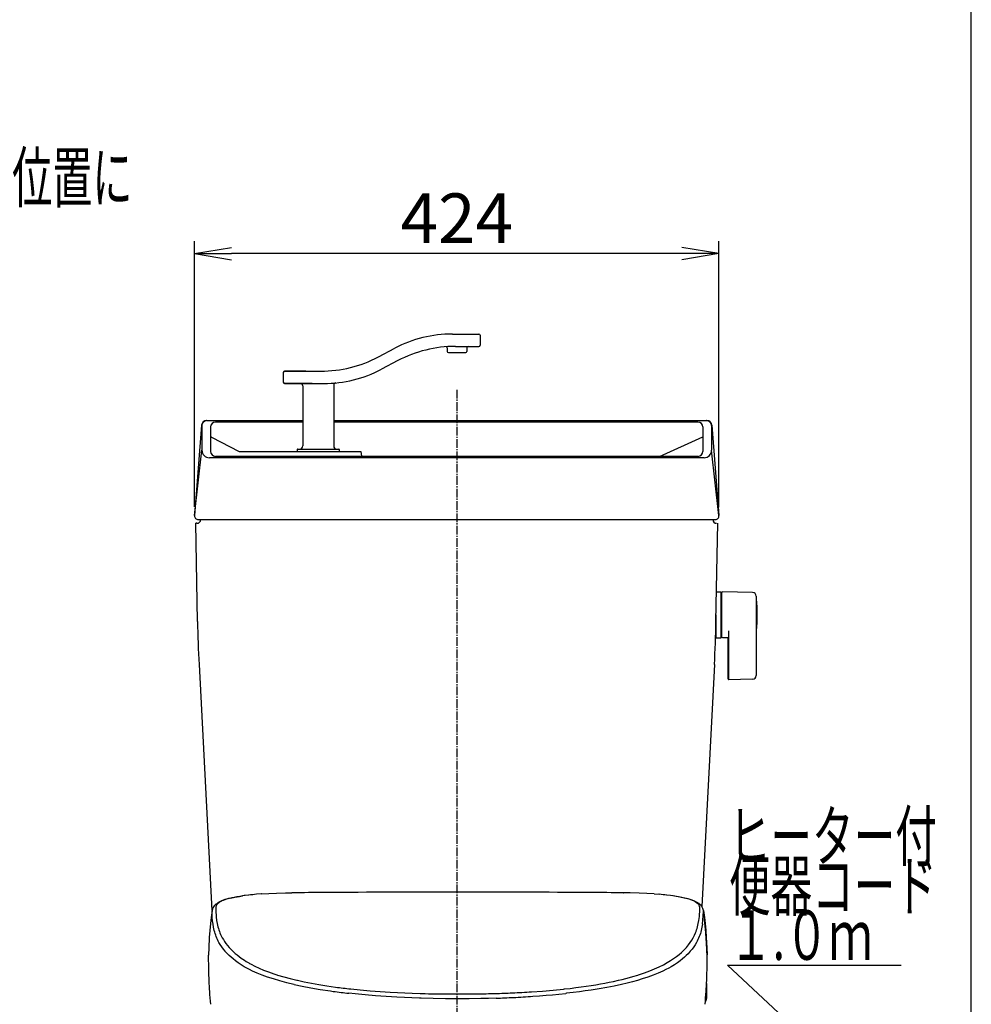
# Model space of a CAD drawing. Extents: x 0 to 2000, y 115 to 2915.
# Drawn here: x 1231 to 2000, y 942 to 1738 of the extents above; entities that cross this region are included whole.
import ezdxf
from ezdxf.enums import TextEntityAlignment as Align

# ---------------------------------------------------------------- set-up
doc = ezdxf.new("R2010")
doc.units = 0
doc.linetypes.add('EXLTYPE3', pattern=[10, 7, -1, 1, -1])
doc.layers.get('0').update_dxf_attribs({"linetype": 'CONTINUOUS'})
doc.layers.get('DEFPOINTS').update_dxf_attribs({"linetype": 'CONTINUOUS'})
for name, color, linetype in [('タンク', 7, 'CONTINUOUS'), ('便座', 7, 'CONTINUOUS'), ('寸法', 7, 'CONTINUOUS'), ('枠_表', 7, 'CONTINUOUS')]:
    doc.layers.add(name, color=color, linetype=linetype)
doc.styles.add('EXCADDIM1', font='monotxt', dxfattribs={"width": 0.84, "bigfont": 'extfont'})
doc.styles.add('EXCADSTD', font='monotxt', dxfattribs={"bigfont": 'extfont'})
doc.styles.get("Standard").update_dxf_attribs({"font": 'monotxt', "bigfont": 'extfont'})
doc.dimstyles.new('ISO-25', dxfattribs={"dimtxt": 2.5, "dimasz": 2.5, "dimexe": 1.25, "dimexo": 0.625, "dimtad": 1, "dimtxsty": 'STANDARD', "dimcen": 2.5, "dimazin": 3, "dimtfac": 1, "dimtmove": 0, "dimatfit": 3})

# ---------------------------------------------------------------- blocks, each defined once
blk = doc.blocks.new('EX_NORM')
at = {"color": 0, "linetype": 'CONTINUOUS'}
for q in [(-1, 0.167), (-1, 0), (-1, -0.167)]:
    blk.add_line((0, 0), q, dxfattribs=at)
blk = doc.blocks.new('*D27')
at = {"layer": 'DEFPOINTS', "color": 0}
for p in [(1372.01, 1549), (1372.01, 1337.24), (1796, 1337)]:
    blk.add_point(p, dxfattribs=at)
at = {"layer": '寸法', "color": 3, "linetype": 'CONTINUOUS'}
for p, q in [((1372.01, 1344.24), (1372.01, 1559)), ((1796, 1344), (1796, 1559)), ((1766, 1549), (1402.01, 1549))]:
    blk.add_line(p, q, dxfattribs=at)
at = {"layer": '寸法', "color": 3, "xscale": 30, "yscale": 30, "zscale": 30, "rotation": 180}
blk.add_blockref('EX_NORM', (1372.01, 1549), dxfattribs=at)
at = {"layer": '寸法', "color": 3, "xscale": 30, "yscale": 30, "zscale": 30}
blk.add_blockref('EX_NORM', (1796, 1549), dxfattribs=at)
at = {"layer": '寸法', "color": 2, "insert": (1584.01, 1572.5), "char_height": 40, "attachment_point": 5, "style": 'EXCADDIM1'}
blk.add_mtext('424', dxfattribs=at)

msp = doc.modelspace()

# ---------------------------------------------------------------- linework, layer by layer
at = {"layer": 'タンク', "color": 6, "linetype": 'CONTINUOUS'}
for p, q in [((1580.47, 1484), (1601.903, 1484)), ((1602.903, 1483), (1602.903, 1475)), ((1520.626, 1465.508), (1533.895, 1472.492)), ((1576.224, 1472.876), (1576.224, 1470)), ((1582.95, 1474), (1601.903, 1474)), ((1592.224, 1473), (1592.224, 1470)), ((1577.224, 1469), (1591.224, 1469)), ((1536.375, 1462.492), (1523.106, 1455.508)), ((1443.805, 1453), (1443.805, 1445)), ((1444.805, 1454), (1474.052, 1454)), ((1462.001, 1454), (1444.805, 1454)), ((1444.805, 1444), (1476.532, 1444)), ((1467.001, 1444), (1444.805, 1444)), ((1459.501, 1442), (1459.501, 1393.5)), ((1484.501, 1442.488), (1484.501, 1393.5)), ((1455.001, 1390.7), (1455.001, 1389.3)), ((1455.301, 1391), (1488.701, 1391)), ((1455.301, 1389), (1488.701, 1389)), ((1489.001, 1390.7), (1489.001, 1389.3)), ((1793.657, 1275.5), (1797.657, 1275.5)), ((1797.657, 1257), (1797.657, 1275.5)), ((1798.157, 1274.583), (1798.157, 1257)), ((1823.212, 1275.054), (1798.757, 1275.5)), ((1826.157, 1272.054), (1826.157, 1270)), ((1826.209, 1270), (1826.157, 1270)), ((1826.157, 1270), (1826.157, 1207.946)), ((1797.657, 1265), (1797.857, 1265)), ((1797.857, 1265), (1797.857, 1261.75)), ((1798.157, 1261.745), (1798.157, 1265)), ((1793.657, 1238.5), (1793.657, 1257)), ((1797.657, 1238.5), (1797.657, 1257)), ((1797.857, 1249), (1797.857, 1257)), ((1797.857, 1252.25), (1798.157, 1252.25)), ((1798.157, 1257), (1798.157, 1239.599)), ((1797.657, 1249), (1797.857, 1249)), ((1803.757, 1243.994), (1803.757, 1204.591)), ((1826.209, 1244), (1826.157, 1244)), ((1793.657, 1238.5), (1797.657, 1238.5)), ((1798.757, 1238.682), (1803.757, 1238.591)), ((1803.157, 1238.602), (1803.157, 1205.508)), ((1823.212, 1204.946), (1803.757, 1204.591))]:
    msp.add_line(p, q, dxfattribs=at)
at = {"layer": 'タンク', "color": 6, "linetype": 'EXLTYPE3'}
msp.add_line((1584.001, 1439), (1584.001, 489), dxfattribs=at)
at = {"layer": 'タンク', "color": 2, "linetype": 'CONTINUOUS'}
for p, q in [((1377.771, 1410.314), (1372.01, 1337.236)), ((1378.001, 1410), (1378.001, 1390)), ((1382.001, 1414), (1459.501, 1414)), ((1385.001, 1408.865), (1385.001, 1389.135)), ((1459.501, 1412.865), (1389.001, 1412.865)), ((1484.501, 1414), (1786.243, 1414)), ((1779.001, 1412.865), (1484.501, 1412.865)), ((1783.001, 1408.865), (1783.001, 1389.135)), ((1790.001, 1409.94), (1790.001, 1390)), ((1790.231, 1410.314), (1795.992, 1337.236)), ((1385.001, 1401), (1385.865, 1400.554)), ((1747.966, 1385.135), (1783.001, 1401)), ((1385.865, 1400.554), (1408.23, 1389)), ((1372.02, 1337.339), (1378.001, 1390)), ((1779.001, 1385.135), (1389.001, 1385.135)), ((1408.23, 1389), (1506.444, 1389)), ((1506.444, 1389), (1506.932, 1385.185)), ((1795.982, 1337.339), (1790.001, 1390)), ((1784.001, 1384), (1384.001, 1384)), ((1374.001, 1331), (1373.053, 1331)), ((1374.438, 1251.684), (1373.053, 1331)), ((1375.001, 1334), (1793.001, 1334)), ((1793.564, 1251.684), (1794.949, 1331)), ((1375.656, 1216.8), (1386.075, 1018)), ((1792.346, 1216.8), (1782.098, 1021.25))]:
    msp.add_line(p, q, dxfattribs=at)
at = {"layer": 'タンク', "color": 6, "linetype": 'CONTINUOUS'}
for centre, radius, start, end in [((1580.47, 1384), 100, 90, 117.758541), ((1601.903, 1483), 1, 0, 90), ((1582.95, 1374), 100, 90, 117.758541), ((1575.224, 1472.876), 1, 0, 59.630386), ((1593.224, 1473), 1, 90, 180), ((1601.903, 1475), 1, 270, 0), ((1474.052, 1554), 100, 270, 297.758541), ((1577.224, 1470), 1, 180, 270), ((1591.224, 1470), 1, 270, 0), ((1444.805, 1453), 1, 90, 180), ((1476.532, 1544), 100, 270, 297.758541), ((1444.805, 1445), 1, 180, 270), ((1457.501, 1442), 2, 0, 90), ((1486.501, 1442.488), 2, 95.608833, 180), ((1457.001, 1393.5), 2.5, 270, 0), ((1487.001, 1393.5), 2.5, 180, 270), ((1455.301, 1390.7), 0.3, 90, 180), ((1455.301, 1389.3), 0.3, 180, 270), ((1488.701, 1390.7), 0.3, 0, 90), ((1488.701, 1389.3), 0.3, 270, 0), ((1799.157, 1274.583), 1, 113.578178, 180), ((1823.157, 1272.054), 3, 0, 88.954573), ((1826.209, 1269.8), 0.2, 4.901745, 90), ((1676.957, 1257), 150, 355.098255, 4.901745), ((1826.209, 1244.2), 0.2, 270, 355.098255), ((1826.209, 1244.2), 0.2, 270, 355.098255), ((1799.157, 1239.599), 1, 180, 246.421822), ((1804.157, 1205.508), 1, 180, 246.421822), ((1823.157, 1207.946), 3, 271.045427, 0)]:
    msp.add_arc(centre, radius, start, end, dxfattribs=at)
at = {"layer": 'タンク', "color": 2, "linetype": 'CONTINUOUS'}
for centre, radius, start, end in [((1381.759, 1410), 4, 90, 176.423666), ((1382.001, 1410), 4, 90, 180), ((1389.001, 1408.865), 4, 90, 180), ((1779.001, 1408.865), 4, 0, 90), ((1786.001, 1410), 4, 0, 90), ((1786.243, 1410), 4, 3.576334, 90), ((1384.029, 1397), 4, 62.679236, 75.933891), ((1384.001, 1390), 6, 180, 270), ((1389.001, 1389.135), 4, 180, 270), ((1779.001, 1389.135), 4, 270, 0), ((1784.001, 1390), 6, 270, 0), ((1375.001, 1337), 3, 175.492607, 270), ((1793.001, 1337), 3, 270, 4.507393), ((1374.001, 1334), 3, 270, 0), ((1794.001, 1334), 3, 180, 270), ((2374.285, 1269.136), 1000, 181, 183), ((793.716, 1269.136), 1000, 357, 359)]:
    msp.add_arc(centre, radius, start, end, dxfattribs=at)
at = {"layer": '便座', "color": 6, "linetype": 'CONTINUOUS'}
for p, q in [((1401.713, 1028.162), (1401.662, 1028.15)), ((1425.92, 1031.471), (1421.998, 1031.149)), ((1426.057, 1031.458), (1422.181, 1031.141)), ((1451.035, 1032.387), (1450.765, 1032.385)), ((1451.045, 1032.367), (1450.777, 1032.365)), ((1451.035, 1032.386), (1451.05, 1032.386)), ((1451.059, 1032.367), (1451.045, 1032.367)), ((1718.587, 1032.367), (1718.573, 1032.367)), ((1718.596, 1032.386), (1718.582, 1032.386)), ((1718.856, 1032.365), (1718.587, 1032.367)), ((1718.596, 1032.386), (1718.866, 1032.384)), ((1743.712, 1031.471), (1747.634, 1031.149)), ((1767.971, 1028.15), (1767.949, 1028.155)), ((1389.182, 1020.339), (1389.184, 1020.106)), ((1391.433, 1024.05), (1391.435, 1024.05)), ((1778.197, 1024.05), (1778.199, 1024.05)), ((1780.449, 1020.106), (1780.45, 1020.339)), ((1386.138, 1017.394), (1386.114, 1017.231)), ((1386.145, 1017.163), (1386.138, 1017.394)), ((1386.175, 1018.006), (1386.176, 1018.014)), ((1783.456, 1018.014), (1783.458, 1018.006)), ((1783.494, 1017.394), (1783.487, 1017.163)), ((1383.161, 980.915), (1383.161, 980.905)), ((1383.161, 980.905), (1383.168, 978.333)), ((1383.166, 981.539), (1383.164, 981.467)), ((1383.185, 982.155), (1383.178, 981.989)), ((1396.808, 985.053), (1396.789, 985.074)), ((1786.454, 981.989), (1786.447, 982.155)), ((1786.462, 981.743), (1786.454, 981.989)), ((1786.468, 981.467), (1786.462, 981.743)), ((1786.465, 978.333), (1786.471, 980.905)), ((1786.469, 981.419), (1786.468, 981.467)), ((1786.471, 980.905), (1786.471, 980.915)), ((1383.168, 978.333), (1383.168, 977.794)), ((1786.464, 977.794), (1786.465, 978.333)), ((1438.541, 966.12), (1439.22, 965.906)), ((1730.411, 965.905), (1731.059, 966.11)), ((1452.443, 958.282), (1452.372, 958.298)), ((1454.806, 961.701), (1455.153, 961.621)), ((1785.961, 958.963), (1785.961, 947)), ((1555.15, 947.16), (1553.825, 947.203)), ((1554.367, 951.005), (1555.741, 950.966)), ((1670.43, 954.55), (1671.237, 954.637)), ((1672.799, 951.125), (1672.286, 951.069))]:
    msp.add_line(p, q, dxfattribs=at)
at = {"layer": '便座', "color": 6, "linetype": 'CONTINUOUS', "flags": 128}
for points in [[(1401.18, 1028.103), (1399.488, 1027.686), (1397.9, 1027.252), (1396.496, 1026.827), (1395.185, 1026.387), (1394.084, 1025.977)], [(1401.662, 1028.15), (1399.18, 1027.519), (1396.976, 1026.86), (1395.05, 1026.175)], [(1401.18, 1028.103), (1404.472, 1028.81), (1408.356, 1029.51), (1410.762, 1029.885)], [(1411.059, 1029.895), (1408.591, 1029.509), (1406.261, 1029.104), (1404.187, 1028.703), (1402.245, 1028.285), (1401.714, 1028.162)], [(1415.737, 1030.483), (1412.231, 1030.079), (1410.762, 1029.885)], [(1415.971, 1030.482), (1413.023, 1030.143), (1411.059, 1029.895)], [(1425.92, 1031.471), (1431.978, 1031.858), (1438.179, 1032.128), (1445.513, 1032.317), (1450.765, 1032.385)], [(1743.712, 1031.471), (1737.649, 1031.858), (1731.448, 1032.127), (1724.117, 1032.316), (1718.866, 1032.385)], [(1758.856, 1029.888), (1756.749, 1030.154), (1753.859, 1030.487)], [(1767.949, 1028.155), (1764.301, 1028.929), (1759.942, 1029.686), (1758.563, 1029.896)], [(1768.483, 1028.096), (1764.753, 1028.89), (1760.36, 1029.657), (1758.858, 1029.887)], [(1774.583, 1026.175), (1772.657, 1026.859), (1770.454, 1027.519), (1767.971, 1028.15)], [(1775.548, 1025.977), (1773.473, 1026.718), (1771.125, 1027.423), (1768.483, 1028.096)], [(1389.572, 1023.317), (1388.707, 1022.582), (1387.99, 1021.837), (1387.356, 1021.011), (1386.831, 1020.107), (1386.437, 1019.137), (1386.193, 1018.133), (1386.175, 1018.013)], [(1391.435, 1024.05), (1390.581, 1023.32), (1390.235, 1022.951), (1389.942, 1022.58), (1389.629, 1022.084), (1389.403, 1021.586), (1389.258, 1021.087), (1389.199, 1020.713), (1389.182, 1020.339)], [(1389.184, 1020.106), (1389.215, 1018.181), (1389.286, 1016.32), (1389.393, 1014.583), (1389.536, 1012.907), (1389.895, 1009.999)], [(1389.552, 1023.302), (1390.761, 1024.219), (1391.893, 1024.94), (1393.138, 1025.577), (1394.081, 1025.976)], [(1395.05, 1026.175), (1394.075, 1025.755), (1393.268, 1025.331), (1392.286, 1024.693), (1391.433, 1024.049)], [(1778.199, 1024.049), (1777.44, 1024.626), (1777.037, 1024.909), (1776.365, 1025.331), (1775.559, 1025.755), (1774.583, 1026.175)], [(1775.552, 1025.976), (1776.929, 1025.371), (1778.145, 1024.699), (1779.343, 1023.874), (1780.079, 1023.302)], [(1780.45, 1020.339), (1780.433, 1020.713), (1780.374, 1021.087), (1780.229, 1021.586), (1780.003, 1022.084), (1779.69, 1022.58), (1779.397, 1022.951), (1779.051, 1023.32), (1778.197, 1024.05)], [(1779.737, 1009.998), (1779.949, 1011.54), (1780.121, 1013.098), (1780.252, 1014.649), (1780.396, 1017.509), (1780.449, 1020.106)], [(1783.458, 1018.013), (1783.245, 1018.978), (1782.941, 1019.806), (1782.517, 1020.632), (1781.981, 1021.422), (1781.244, 1022.27), (1780.417, 1023.03), (1780.06, 1023.317)], [(1386.175, 1018.006), (1385.409, 1012.433), (1384.851, 1007.619), (1384.323, 1001.851), (1383.941, 996.335), (1383.472, 987.987), (1383.185, 982.155)], [(1386.957, 1007.056), (1386.633, 1009.619), (1386.401, 1012.168), (1386.242, 1014.716), (1386.145, 1017.163)], [(1782.675, 1007.055), (1783.064, 1010.266), (1783.351, 1013.988), (1783.487, 1017.163)], [(1783.458, 1018.006), (1784.223, 1012.433), (1784.782, 1007.619), (1785.31, 1001.851), (1785.691, 996.335), (1786.16, 987.988), (1786.447, 982.155)], [(1786.471, 980.915), (1785.915, 992.062), (1785.717, 995.525), (1785.43, 999.93), (1784.966, 1005.475), (1784.665, 1008.384), (1784.319, 1011.336), (1783.494, 1017.394)], [(1389.555, 996.943), (1389.107, 998.141), (1388.699, 999.348), (1388.309, 1000.639), (1387.961, 1001.938), (1387.394, 1004.483), (1386.957, 1007.056)], [(1389.895, 1009.999), (1390.348, 1007.438), (1390.94, 1004.91), (1391.298, 1003.644), (1391.696, 1002.387), (1392.125, 1001.168), (1392.595, 999.959)], [(1777.037, 999.959), (1777.505, 1001.163), (1777.932, 1002.377), (1778.331, 1003.639), (1778.689, 1004.91), (1779.281, 1007.437), (1779.737, 1009.998)], [(1782.675, 1007.055), (1782.238, 1004.482), (1781.672, 1001.938), (1781.323, 1000.639), (1780.933, 999.349), (1780.526, 998.142), (1780.077, 996.942)], [(1396.789, 985.074), (1395.31, 986.878), (1393.987, 988.669), (1392.811, 990.451), (1391.768, 992.226), (1391.161, 993.369), (1390.602, 994.511), (1390.055, 995.727), (1389.555, 996.943)], [(1392.595, 999.959), (1393.092, 998.798), (1393.633, 997.636), (1394.43, 996.085), (1395.321, 994.531), (1396.314, 992.972), (1397.419, 991.405), (1398.639, 989.832), (1399.986, 988.251)], [(1769.658, 988.263), (1771.316, 990.235), (1772.786, 992.197), (1774.077, 994.149), (1775.205, 996.09), (1776.186, 998.025), (1777.037, 999.959)], [(1780.077, 996.943), (1779.572, 995.718), (1779.021, 994.494), (1778.464, 993.357), (1777.861, 992.22), (1776.818, 990.445), (1775.641, 988.662), (1774.317, 986.87), (1772.835, 985.066)], [(1399.986, 988.251), (1401.693, 986.427), (1403.587, 984.598), (1404.966, 983.37), (1406.445, 982.136), (1408.024, 980.9), (1409.705, 979.665), (1412.431, 977.816), (1413.884, 976.9), (1415.398, 975.992)], [(1754.234, 975.992), (1756.884, 977.613), (1759.34, 979.254), (1761.615, 980.908), (1763.696, 982.555), (1765.602, 984.197), (1767.347, 985.837), (1768.544, 987.052), (1769.658, 988.263)], [(1412.159, 972.656), (1409.618, 974.206), (1407.269, 975.772), (1405.105, 977.347), (1403.116, 978.924), (1401.516, 980.295), (1400.036, 981.661), (1398.667, 983.022), (1397.709, 984.039), (1396.808, 985.053)], [(1772.835, 985.066), (1771.933, 984.052), (1770.975, 983.034), (1769.605, 981.67), (1768.122, 980.3), (1766.519, 978.925), (1764.528, 977.347), (1762.362, 975.77), (1760.012, 974.204), (1757.473, 972.656)], [(1435.763, 962.721), (1431.118, 964.242), (1426.763, 965.817), (1422.696, 967.448), (1420.769, 968.283), (1418.911, 969.131), (1416.542, 970.283), (1414.292, 971.458), (1412.159, 972.656)], [(1417.712, 974.69), (1420.854, 973.073), (1424.246, 971.488), (1427.897, 969.937), (1431.817, 968.422), (1436.015, 966.945), (1438.541, 966.12)], [(1731.059, 966.11), (1735.685, 967.655), (1739.992, 969.244), (1743.989, 970.874), (1747.687, 972.544), (1751.097, 974.25), (1754.234, 975.99)], [(1757.473, 972.656), (1755.34, 971.458), (1753.089, 970.282), (1750.716, 969.129), (1748.856, 968.28), (1746.926, 967.443), (1742.851, 965.811), (1738.489, 964.233), (1733.836, 962.711)], [(1439.22, 965.906), (1444.08, 964.454), (1449.271, 963.051), (1454.806, 961.701)], [(1714.751, 961.683), (1717.817, 962.413), (1720.809, 963.168), (1723.667, 963.929), (1726.45, 964.712), (1730.411, 965.905)], [(1452.372, 958.298), (1446.505, 959.705), (1440.97, 961.181), (1435.763, 962.721)], [(1452.443, 958.282), (1458.997, 956.873), (1466.071, 955.519), (1473.692, 954.225), (1481.885, 952.998), (1484.214, 952.677)], [(1455.153, 961.621), (1460.684, 960.409), (1466.501, 959.257), (1472.61, 958.166), (1479.017, 957.139), (1486.014, 956.138)], [(1671.237, 954.637), (1675.773, 955.15), (1680.211, 955.693), (1684.462, 956.253), (1688.617, 956.841), (1692.593, 957.444), (1696.477, 958.074), (1700.188, 958.717), (1703.811, 959.385), (1707.269, 960.064), (1710.642, 960.767), (1714.751, 961.683)], [(1717.183, 958.28), (1711.385, 957.026), (1705.352, 955.847), (1699.083, 954.74), (1692.581, 953.703), (1687.914, 953.021), (1683.141, 952.374), (1678.011, 951.729), (1672.799, 951.125)], [(1733.836, 962.711), (1730.012, 961.565), (1726.005, 960.453), (1721.684, 959.345), (1717.183, 958.28)], [(1553.825, 947.203), (1547.716, 947.427), (1541.629, 947.692), (1535.622, 947.995), (1526.862, 948.516), (1518.234, 949.128), (1509.961, 949.814), (1501.828, 950.593), (1496.766, 951.133)], [(1498.327, 954.645), (1505.991, 953.866), (1513.876, 953.173), (1521.976, 952.563), (1530.283, 952.037), (1536.081, 951.724), (1542.003, 951.448), (1548.039, 951.21), (1554.367, 951.005)], [(1584.816, 946.648), (1574.9, 946.73), (1565.012, 946.898), (1555.15, 947.16)], [(1615.767, 947.202), (1609.621, 947.018), (1603.463, 946.873), (1594.154, 946.723), (1584.816, 946.648)], [(1644.528, 952.354), (1653.422, 952.987), (1662.062, 953.719), (1670.43, 954.55)], [(1645.597, 948.705), (1651.003, 949.098), (1656.315, 949.524), (1661.447, 949.975), (1666.488, 950.459), (1672.286, 951.069)]]:
    msp.add_lwpolyline(points, dxfattribs=at)
at = {"layer": '便座', "color": 6, "linetype": 'CONTINUOUS'}
for centre, radius, start, end in [((1410.96, 1028.542), 1.358, 85.839509, 98.365673), ((1442.134, 811.798), 220.273, 95.243908, 96.882682), ((1415.856, 1029.494), 0.996, 83.397334, 96.849282), ((1441.989, 814.715), 217.33, 95.229516, 96.876009), ((1422.063, 1030.471), 0.681, 80.055589, 95.168502), ((1425.951, 1031.043), 0.43, 75.712551, 94.148181), ((1450.75, 1032.364), 0.0269, 1.058029, 50.435958), ((1451.013, 1032.365), 0.0315, 3.09059, 43.782537), ((1576.154, -14135.446), 15168.349, 90.37319, 90.47257), ((1584.001, -15478.196), 16511.125, 89.997168, 90.370069), ((1585.631, -15478.196), 16511.123, 89.629929, 90.00283), ((1593.478, -14135.441), 15168.344, 89.527435, 89.626808), ((1718.886, 1032.363), 0.0301, 133.637419, 176.840906), ((1743.681, 1031.043), 0.43, 85.851018, 104.287495), ((1747.569, 1030.471), 0.68, 84.547346, 99.948221), ((1727.368, 810.571), 221.507, 83.131264, 84.751631), ((1753.741, 1029.504), 0.991, 83.163489, 96.641132), ((1758.662, 1028.557), 1.344, 81.610181, 94.232234), ((1389.694, 1017.489), 3.557, 171.648255, 181.529848), ((1779.939, 1017.489), 3.557, 358.46972, 8.352085), ((1409.953, 981.024), 26.792, 179.051661, 180.254993), ((1406.997, 981.097), 23.836, 177.856514, 178.939126), ((1759.275, 981.021), 27.196, 359.754997, 0.839587), ((1749.923, 978.257), 366.755, 180.072422, 180.377568), ((1756.415, 978.349), 373.247, 180.385026, 182.892744), ((1455.577, 1044.776), 79.661, 239.710014, 241.619011), ((1412.802, 978.362), 373.663, 357.108408, 359.613312), ((1420.955, 978.245), 365.509, 359.623066, 359.929249), ((1764.979, 978.733), 381.82, 182.885559, 183.503445), ((1768.4, 978.94), 385.248, 183.503049, 183.875977), ((1550.867, 1439.468), 487.661, 262.357617, 263.815015), ((1402.681, 978.824), 383.795, 356.126719, 356.501068), ((1404.009, 978.745), 382.464, 356.500713, 357.117561), ((1775.504, 979.45), 392.37, 183.88013, 185.441511), ((1555.765, 1482.877), 535.007, 262.314313, 263.66874), ((1583.268, 1964.355), 1013.763, 268.444053, 269.653543), ((1583.967, 2054.66), 1104.071, 269.64562, 270.044039), ((1585.752, 2022.223), 1071.634, 269.949946, 270.767929), ((1586.942, 1936.001), 985.403, 270.765935, 271.644762), ((1589.966, 1827.359), 876.719, 271.651045, 272.545008), ((1586.268, 1837.359), 890.646, 271.898025, 272.802971), ((1594.452, 1730.515), 779.771, 272.531648, 273.681934), ((1590.793, 1747.648), 800.821, 272.793518, 273.92405), ((1394.292, 979.456), 392.208, 354.555311, 356.117348), ((1781.961, 947), 4, 317.730374, 0.00001)]:
    msp.add_arc(centre, radius, start, end, dxfattribs=at)
at = {"layer": '枠_表', "color": 7, "linetype": 'CONTINUOUS'}
msp.add_line((2000, 115), (2000, 2915), dxfattribs=at)

# ---------------------------------------------------------------- texts
at = {"layer": '便座', "color": 2, "linetype": 'CONTINUOUS', "style": 'EXCADSTD', "width": 0.95514}
msp.add_text('リモコン・センサーは信号の届く位置に', height=40, dxfattribs=at).set_placement((737.868, 1590.5), (1321.868, 1590.5), align=Align.FIT)
at = {"layer": '寸法', "color": 2, "linetype": 'CONTINUOUS', "style": 'EXCADSTD'}
for s, width, p, p2 in [('ヒーター付', 1.013793, (1804.08, 1058.177), (1972.08, 1058.177)), ('便器コード', 1.013793, (1804.08, 1018.177), (1972.08, 1018.177)), ('１.０ｍ', 0.998361, (1804.08, 978.177), (1920.08, 978.177))]:
    msp.add_text(s, height=40, dxfattribs=dict(at, width=width)).set_placement(p, p2, align=Align.FIT)

# ---------------------------------------------------------------- dimensions: what is measured, and where the dimension line sits
at = {"layer": '寸法', "color": 3, "linetype": 'CONTINUOUS'}
dim = msp.add_linear_dim(base=(1372.01, 1549), p1=(1796.001, 1337), p2=(1372.01, 1337.236), dimstyle='ISO-25', override={"dimtxt": 40, "dimasz": 30, "dimexe": 10, "dimexo": 7, "dimgap": 0, "dimtad": 1, "dimjust": 0, "dimtih": 0, "dimtoh": 0, "dimdec": 0, "dimzin": 0, "dimlunit": 2, "dimtxsty": 'EXCADDIM1', "dimblk1": 'EX_NORM', "dimblk2": 'EX_NORM', "dimsah": 1, "dimse1": 0, "dimse2": 0, "dimclrd": 3, "dimclre": 3, "dimclrt": 2, "dimtmove": 2}, dxfattribs=at)
dim.commit()
dim.dimension.update_dxf_attribs({"geometry": '*D27', "text_midpoint": (1584.006, 1572.5), "dimtype": 160})

# ---------------------------------------------------------------- leaders
msp.add_leader([(1871.501, 910), (1803, 973.783), (1943.201, 973.783)], dimstyle='ISO-25', override={"dimasz": 30, "dimldrblk": 'EX_NORM'}, dxfattribs=at)

doc.saveas('drawing.dxf')
